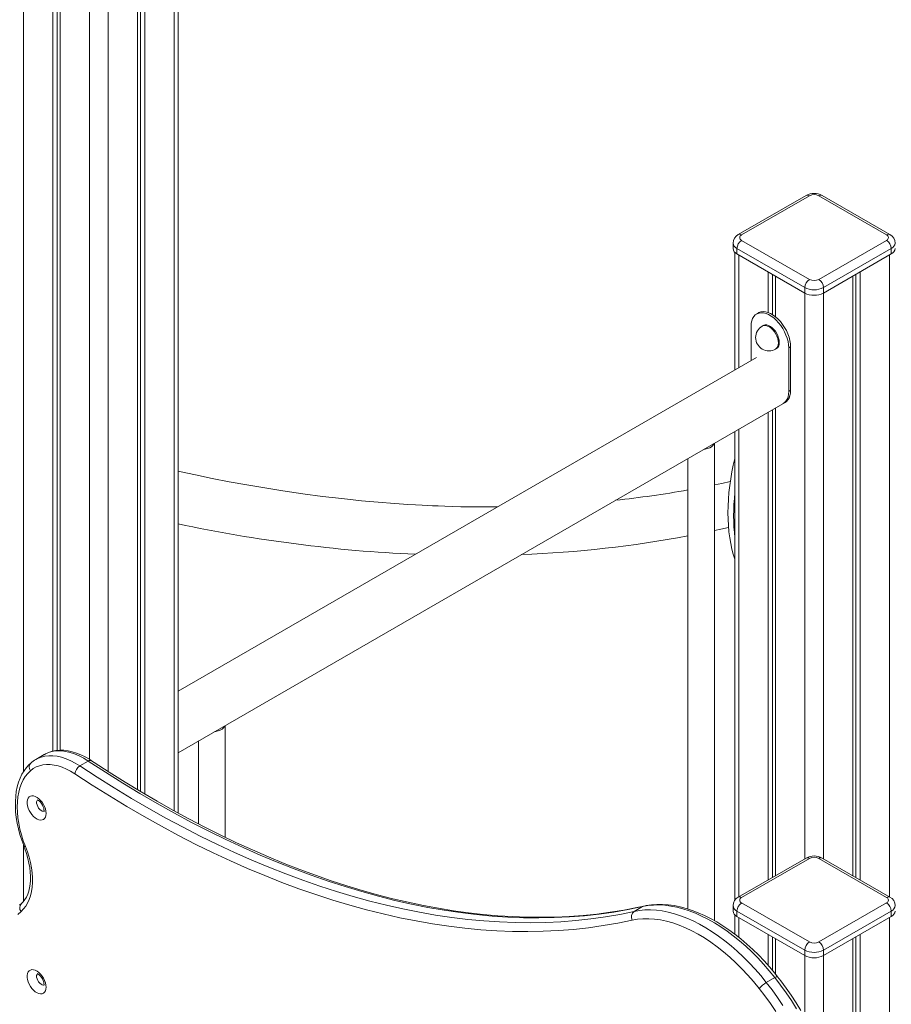
# Model space of a CAD drawing. Units: millimetres. Extents: x -11 to 210, y 126 to 223.
# Drawn here: x 65 to 71, y 146 to 153 of the extents above; entities that cross this region are included whole.
import ezdxf

# ---------------------------------------------------------------- set-up
doc = ezdxf.new("R2010")
doc.units = ezdxf.units.MM

msp = doc.modelspace()

# ---------------------------------------------------------------- linework, layer by layer
at = {"color": 7, "linetype": 'Continuous', "lineweight": 15}
for p, q in [((65.5529, 154.9273), (65.5529, 147.2295)), ((65.5767, 154.9313), (65.5767, 147.215)), ((65.6095, 154.935), (65.6095, 147.1958)), ((65.858, 147.0544), (65.858, 154.9433)), ((64.9165, 154.5636), (64.9165, 147.5187)), ((64.9493, 154.5799), (64.9493, 147.5242)), ((64.9731, 154.592), (64.9731, 147.5258)), ((70.5767, 151.6955), (70.0675, 151.4016)), ((70.6017, 151.693), (70.0925, 151.3991)), ((71.1815, 151.3991), (70.6724, 151.693)), ((71.2065, 151.4016), (70.6974, 151.6955)), ((70.0925, 151.3583), (70.6017, 151.0644)), ((70.6724, 151.0644), (71.1815, 151.3583)), ((70.0279, 151.3379), (70.0279, 151.297)), ((70.5663, 151.0031), (70.0572, 151.2971)), ((70.0572, 151.2971), (70.0572, 151.2562)), ((71.2168, 151.2971), (70.7077, 151.0031)), ((71.2168, 151.2971), (71.2168, 151.2562)), ((70.042, 151.2675), (70.042, 150.3843)), ((70.0572, 151.2562), (70.5663, 150.9623)), ((70.7077, 150.9623), (71.2168, 151.2562)), ((70.2905, 151.1215), (70.2905, 150.8161)), ((70.3233, 151.1026), (70.3233, 150.8004)), ((70.3471, 151.0889), (70.3471, 150.7834)), ((70.9269, 151.0889), (70.9269, 146.5831)), ((70.9508, 151.1026), (70.9508, 146.5693)), ((70.9835, 151.1215), (70.9835, 146.5504)), ((70.5663, 151.0031), (70.5663, 150.9623)), ((70.7077, 151.0031), (70.7077, 150.9623)), ((70.2188, 150.813), (70.2047, 150.8048)), ((70.1633, 150.7132), (70.1633, 150.4543)), ((70.2547, 150.7182), (70.2476, 150.7141)), ((70.3476, 150.5409), (70.3547, 150.545)), ((70.4461, 150.55), (70.4602, 150.5581)), ((70.4461, 150.2233), (70.4461, 150.55)), ((70.4602, 150.2315), (70.4602, 150.5581)), ((70.2047, 150.4782), (65.858, 147.9689)), ((70.4461, 150.2233), (70.4602, 150.2315)), ((65.858, 147.507), (70.4188, 150.1399)), ((70.3471, 150.0985), (70.3471, 146.5831)), ((70.4047, 150.1318), (70.4188, 150.1399)), ((70.2905, 150.0659), (70.2905, 146.5504)), ((70.3233, 150.0848), (70.3233, 146.5693)), ((70.042, 149.9224), (70.042, 146.3989)), ((69.8885, 146.2444), (69.8885, 149.8338)), ((69.6885, 149.7183), (69.6885, 146.3325)), ((66.2115, 146.8723), (66.2115, 147.7111)), ((66.0115, 147.5957), (66.0115, 146.9726)), ((64.8524, 147.4936), (64.7887, 147.4568)), ((64.7887, 147.4568), (64.7896, 147.4573)), ((65.1201, 147.4076), (65.1838, 147.4444)), ((70.5767, 146.7156), (70.0675, 146.4217)), ((70.6017, 146.7131), (70.0925, 146.4192)), ((71.1815, 146.4192), (70.6724, 146.7131)), ((71.2065, 146.4217), (70.6974, 146.7156)), ((69.2844, 146.314), (69.348, 146.3507)), ((70.0279, 146.358), (70.0279, 146.3172)), ((70.5663, 146.0233), (70.0572, 146.3172)), ((70.0572, 146.3172), (70.0572, 146.2763)), ((70.0925, 146.3784), (70.6017, 146.0845)), ((70.6724, 146.0845), (71.1815, 146.3784)), ((71.2168, 146.3172), (70.7077, 146.0233)), ((71.2168, 146.3172), (71.2168, 146.2763)), ((70.042, 146.2876), (70.042, 146.1427)), ((70.0572, 146.2763), (70.5663, 145.9824)), ((70.7077, 145.9824), (71.2168, 146.2763)), ((70.2905, 146.1416), (70.2905, 145.9095)), ((70.3233, 146.1227), (70.3233, 145.8715)), ((70.3471, 146.109), (70.3471, 145.8429)), ((70.9269, 146.109), (70.9269, 144.2301)), ((70.9508, 146.1227), (70.9508, 144.263)), ((70.9835, 146.1416), (70.9835, 144.3049)), ((70.5663, 146.0233), (70.5663, 145.9824)), ((70.7077, 146.0233), (70.7077, 145.9824)), ((70.2778, 145.7806), (70.3414, 145.8173))]:
    msp.add_line(p, q, dxfattribs=at)
at = {"color": 8, "linetype": 'Continuous', "lineweight": 15}
for p, q in [((65.8287, 154.9411), (65.8287, 147.0703)), ((65.3337, 154.841), (65.3337, 147.3655)), ((65.1923, 154.724), (65.1923, 147.4574)), ((64.6973, 154.4678), (64.6973, 147.3661)), ((70.0713, 151.2481), (70.0713, 150.4012)), ((71.2027, 151.2481), (71.2027, 146.4239)), ((70.5663, 150.9623), (70.5663, 146.7096)), ((70.7077, 150.9623), (70.7077, 146.7096)), ((70.0713, 149.9393), (70.0713, 146.4239)), ((64.6973, 146.8113), (64.6973, 146.3899)), ((70.0713, 146.2682), (70.0713, 146.1195)), ((71.2027, 146.2682), (71.2027, 144.5002)), ((70.5663, 145.9824), (70.5663, 145.521)), ((70.7077, 145.9824), (70.7077, 145.2288))]:
    msp.add_line(p, q, dxfattribs=at)
at = {"color": 7, "linetype": 'Continuous', "lineweight": 15, "flags": 128}
for points in [[(70.4461, 150.55), (70.4448, 150.573), (70.4409, 150.597), (70.4344, 150.6218), (70.4255, 150.6467), (70.4144, 150.6713), (70.4012, 150.6952), (70.3862, 150.7179), (70.3697, 150.739), (70.352, 150.7581), (70.3335, 150.7749), (70.3143, 150.789), (70.295, 150.8001), (70.2759, 150.8081), (70.2573, 150.8128), (70.2396, 150.8142), (70.2231, 150.8121), (70.2082, 150.8067), (70.195, 150.798), (70.1838, 150.7862), (70.175, 150.7715), (70.1685, 150.7543), (70.1646, 150.7347), (70.1633, 150.7132)], [(70.4602, 150.5581), (70.4589, 150.5811), (70.455, 150.6052), (70.4485, 150.6299), (70.4397, 150.6549), (70.4285, 150.6795), (70.4153, 150.7034), (70.4004, 150.7261), (70.3839, 150.7472), (70.3662, 150.7663), (70.3476, 150.783), (70.3285, 150.7971), (70.3092, 150.8083), (70.29, 150.8163), (70.2715, 150.821), (70.2538, 150.8223), (70.2373, 150.8203), (70.2223, 150.8148), (70.2188, 150.813)], [(70.3754, 150.5908), (70.3741, 150.607), (70.3703, 150.624), (70.3642, 150.6414), (70.3559, 150.6584), (70.3457, 150.6744), (70.3341, 150.6889), (70.3213, 150.7013), (70.308, 150.7112), (70.2946, 150.7182), (70.2816, 150.7221), (70.2693, 150.7227), (70.2584, 150.72), (70.2547, 150.7182)], [(70.4047, 150.1318), (70.4144, 150.1386), (70.4255, 150.1504), (70.4344, 150.165), (70.4409, 150.1823), (70.4448, 150.2019), (70.4461, 150.2233)], [(70.4188, 150.1399), (70.4298, 150.1479), (70.4405, 150.1597), (70.449, 150.1742), (70.4552, 150.1913), (70.459, 150.2105), (70.4602, 150.2315)], [(70.4188, 150.1399), (70.4285, 150.1468), (70.4397, 150.1585), (70.4485, 150.1732), (70.455, 150.1905), (70.4589, 150.21), (70.4602, 150.2315)], [(69.8074, 149.787), (69.8189, 149.7887), (69.8364, 149.793), (69.8522, 149.7992), (69.8656, 149.8069), (69.8763, 149.816), (69.8837, 149.8261), (69.8867, 149.8327)], [(68.2585, 149.3547), (68.1883, 149.3542), (68.1183, 149.3545), (68.0495, 149.3553), (67.9834, 149.3565), (67.9214, 149.3581), (67.8635, 149.3599), (67.8124, 149.3618), (67.7708, 149.3635), (67.7349, 149.3652), (67.6918, 149.3673), (67.6414, 149.3701), (67.5836, 149.3735), (67.5195, 149.3777), (67.4552, 149.3824), (67.3918, 149.3874), (67.2371, 149.4012), (67.0879, 149.4167), (66.9423, 149.434), (66.795, 149.4534), (66.6457, 149.4752), (66.5092, 149.4969), (66.3742, 149.5201), (66.2426, 149.5443), (66.1145, 149.5693), (65.99, 149.595), (65.8691, 149.6213), (65.858, 149.6238)], [(70.0071, 149.5449), (69.9444, 149.5313), (69.8885, 149.5199)], [(69.8885, 149.177), (69.9349, 149.187), (69.9943, 149.2005)], [(66.1305, 147.6643), (66.142, 147.666), (66.1595, 147.6704), (66.1752, 147.6765), (66.1886, 147.6843), (66.1993, 147.6934), (66.2068, 147.7034), (66.2097, 147.7101)], [(65.2088, 147.4468), (65.1919, 147.4576), (65.1599, 147.476), (65.1276, 147.4917), (65.0954, 147.5046), (65.0632, 147.5145), (65.0315, 147.5214), (65.0003, 147.5252), (64.9699, 147.5259), (64.9406, 147.5234), (64.9126, 147.518), (64.886, 147.5095), (64.861, 147.4983), (64.8511, 147.4923)], [(64.7509, 147.4296), (64.7384, 147.418), (64.7185, 147.396), (64.7006, 147.3716), (64.6847, 147.3449), (64.6709, 147.3159), (64.6592, 147.2847), (64.6498, 147.2515), (64.6427, 147.2165), (64.6379, 147.1798), (64.6355, 147.1416), (64.6355, 147.1021), (64.6378, 147.0616), (64.6425, 147.0202), (64.6495, 146.9781), (64.6586, 146.9355), (64.67, 146.8927), (64.6835, 146.8497), (64.6981, 146.809), (64.7001, 146.8039)], [(69.348, 146.3507), (69.2409, 146.3286), (69.1324, 146.3098), (69.0225, 146.2944), (68.9112, 146.2823), (68.7987, 146.2735), (68.6848, 146.2681), (68.5698, 146.266), (68.4536, 146.2672), (68.3363, 146.2718), (68.2179, 146.2798), (68.0985, 146.291), (67.9781, 146.3057), (67.8568, 146.3236), (67.7347, 146.3448), (67.6116, 146.3694), (67.4879, 146.3973), (67.3633, 146.4284), (67.2381, 146.4628), (67.1123, 146.5005), (66.9859, 146.5415), (66.8589, 146.5857), (66.7315, 146.6331), (66.6036, 146.6836), (66.4754, 146.7374), (66.3469, 146.7943), (66.218, 146.8544), (66.089, 146.9175), (65.9598, 146.9838), (65.8304, 147.0531), (65.701, 147.1254), (65.5716, 147.2007), (65.4422, 147.279), (65.3129, 147.3602), (65.1838, 147.4444)], [(69.3573, 146.3543), (69.3058, 146.3432), (69.2062, 146.3242), (69.1055, 146.3081), (69.0036, 146.2948), (68.9005, 146.2844), (68.7964, 146.2768), (68.6911, 146.2722), (68.5848, 146.2703), (68.4775, 146.2714), (68.3693, 146.2754), (68.2601, 146.2822), (68.15, 146.2918), (68.0391, 146.3044), (67.9273, 146.3198), (67.8148, 146.338), (67.7015, 146.3591), (67.5875, 146.383), (67.4729, 146.4098), (67.3576, 146.4394), (67.2417, 146.4718), (67.1253, 146.507), (67.0084, 146.545), (66.891, 146.5857), (66.7731, 146.6293), (66.6549, 146.6756), (66.5363, 146.7246), (66.4174, 146.7763), (66.2983, 146.8308), (66.1789, 146.8879), (66.0593, 146.9477), (65.9396, 147.0101), (65.8198, 147.0752), (65.6999, 147.1428), (65.58, 147.2131), (65.4601, 147.2859), (65.3403, 147.3612), (65.2269, 147.4348), (65.2088, 147.4468)], [(64.7485, 147.3717), (64.7284, 147.3515), (64.7103, 147.3286), (64.6945, 147.3029), (64.681, 147.2746), (64.6698, 147.2438), (64.6611, 147.2108), (64.6548, 147.1758), (64.6511, 147.1388), (64.6499, 147.1002), (64.6512, 147.0601), (64.6551, 147.0187), (64.6615, 146.9764), (64.6704, 146.9332), (64.6817, 146.8896), (64.6954, 146.8456), (64.7113, 146.8017)], [(65.0821, 147.348), (65.0506, 147.3675), (65.019, 147.3839), (64.9877, 147.3973), (64.9568, 147.4075), (64.9266, 147.4145), (64.8972, 147.4182), (64.8688, 147.4186), (64.8416, 147.4157), (64.8158, 147.4095), (64.7916, 147.4), (64.7691, 147.3874), (64.7485, 147.3717)], [(69.2692, 146.2484), (69.1615, 146.2262), (69.0524, 146.2073), (68.9419, 146.1918), (68.83, 146.1796), (68.7168, 146.1708), (68.6024, 146.1653), (68.4867, 146.1632), (68.3699, 146.1645), (68.2519, 146.1691), (68.1329, 146.1771), (68.0128, 146.1884), (67.8918, 146.2031), (67.7698, 146.2211), (67.647, 146.2425), (67.5233, 146.2672), (67.3988, 146.2952), (67.2736, 146.3265), (67.1477, 146.3611), (67.0212, 146.399), (66.8941, 146.4402), (66.7665, 146.4846), (66.6383, 146.5323), (66.5098, 146.5831), (66.3809, 146.6372), (66.2516, 146.6944), (66.1221, 146.7548), (65.9923, 146.8183), (65.8624, 146.8849), (65.7324, 146.9546), (65.6022, 147.0273), (65.4721, 147.103), (65.342, 147.1818), (65.212, 147.2634), (65.0821, 147.348)], [(65.1201, 147.4076), (65.2493, 147.3235), (65.3786, 147.2423), (65.508, 147.164), (65.6374, 147.0887), (65.7668, 147.0163), (65.8961, 146.947), (66.0253, 146.8808), (66.1544, 146.8176), (66.2832, 146.7576), (66.4118, 146.7007), (66.54, 146.6469), (66.6679, 146.5963), (66.7953, 146.5489), (66.9222, 146.5048), (67.0486, 146.4638), (67.1745, 146.4261), (67.2997, 146.3917), (67.4242, 146.3605), (67.548, 146.3327), (67.671, 146.3081), (67.7932, 146.2868), (67.9145, 146.2689), (68.0349, 146.2543), (68.1543, 146.243), (68.2727, 146.2351), (68.39, 146.2305), (68.5062, 146.2293), (68.6212, 146.2313), (68.735, 146.2368), (68.8476, 146.2456), (68.9589, 146.2577), (69.0688, 146.2731), (69.1773, 146.2919), (69.2844, 146.314)], [(64.866, 147.0511), (64.8647, 147.0364), (64.8609, 147.0237), (64.8548, 147.0134), (64.8465, 147.006), (64.8363, 147.0017), (64.8247, 147.0007), (64.812, 147.0029), (64.7987, 147.0084), (64.7852, 147.0169), (64.7722, 147.0281), (64.7599, 147.0416), (64.749, 147.0569), (64.7397, 147.0735), (64.7324, 147.0908), (64.7275, 147.1081), (64.7249, 147.1248), (64.7249, 147.1403), (64.7275, 147.1541), (64.7324, 147.1656), (64.7397, 147.1745), (64.749, 147.1803), (64.7599, 147.183), (64.7722, 147.1824), (64.7852, 147.1785), (64.7987, 147.1715), (64.812, 147.1616), (64.8247, 147.1492), (64.8363, 147.1347), (64.8465, 147.1187), (64.8548, 147.1017), (64.8609, 147.0843), (64.8647, 147.0673), (64.866, 147.0511)], [(64.7988, 147.1536), (64.8, 147.1533), (64.804, 147.1516), (64.8098, 147.148), (64.8169, 147.1422), (64.8245, 147.1343), (64.8321, 147.1245), (64.8389, 147.1134), (64.8445, 147.1016), (64.8485, 147.0902), (64.8507, 147.0799), (64.8514, 147.0723), (64.8514, 147.0715), (64.8512, 147.0683), (64.8507, 147.0647), (64.8505, 147.0642)], [(64.7113, 146.8017), (64.7259, 146.7615), (64.7381, 146.7213), (64.7481, 146.6815), (64.7556, 146.6422), (64.7607, 146.6038), (64.7634, 146.5664), (64.7635, 146.5304), (64.7611, 146.4959), (64.7563, 146.4632), (64.749, 146.4324), (64.7393, 146.4038), (64.7273, 146.3775), (64.713, 146.3538), (64.6966, 146.3328), (64.6781, 146.3145)], [(64.7001, 146.8039), (64.7072, 146.7851), (64.7193, 146.749), (64.7293, 146.7132), (64.7374, 146.678), (64.7433, 146.6435), (64.7472, 146.6101), (64.749, 146.578), (64.7487, 146.5473), (64.7464, 146.5183), (64.7422, 146.4911), (64.7361, 146.466), (64.7283, 146.443), (64.7189, 146.4222), (64.7079, 146.4037), (64.6954, 146.3874), (64.6808, 146.3729)], [(64.6781, 146.3145), (64.6541, 146.2916)], [(64.6808, 146.3729), (64.6667, 146.3601)], [(69.2844, 146.314), (69.3243, 146.3211), (69.3655, 146.3251), (69.408, 146.3259), (69.4515, 146.3235), (69.4959, 146.3179), (69.5412, 146.3091), (69.5872, 146.2972), (69.6338, 146.2821), (69.6809, 146.2639), (69.7283, 146.2428), (69.776, 146.2186), (69.8237, 146.1916), (69.8714, 146.1617), (69.9189, 146.129), (69.9661, 146.0937), (70.0129, 146.0558), (70.0592, 146.0154), (70.1047, 145.9727), (70.1495, 145.9278), (70.1933, 145.8807), (70.2361, 145.8316), (70.2778, 145.7806)], [(70.3414, 145.8173), (70.2998, 145.8683), (70.257, 145.9174), (70.2131, 145.9645), (70.1684, 146.0095), (70.1228, 146.0522), (70.0766, 146.0926), (70.0298, 146.1304), (69.9826, 146.1658), (69.935, 146.1984), (69.8874, 146.2283), (69.8396, 146.2554), (69.792, 146.2795), (69.7446, 146.3007), (69.6975, 146.3188), (69.6509, 146.3339), (69.6049, 146.3458), (69.5596, 146.3546), (69.5151, 146.3602), (69.4716, 146.3626), (69.4292, 146.3618), (69.388, 146.3579), (69.348, 146.3507)], [(70.3626, 145.8237), (70.3418, 145.8495), (70.3016, 145.8971), (70.2604, 145.943), (70.2183, 145.987), (70.1753, 146.0291), (70.1315, 146.0691), (70.0871, 146.107), (70.0421, 146.1427), (69.9967, 146.176), (69.9509, 146.2069), (69.9048, 146.2352), (69.8587, 146.261), (69.8124, 146.2842), (69.7663, 146.3046), (69.7203, 146.3222), (69.6746, 146.337), (69.6294, 146.3489), (69.5847, 146.3578), (69.5407, 146.3638), (69.4974, 146.3667), (69.4551, 146.3667), (69.4139, 146.3637), (69.3739, 146.3577), (69.3573, 146.3543)], [(70.2244, 145.7355), (70.1824, 145.7868), (70.1392, 145.8361), (70.0949, 145.8833), (70.0497, 145.9283), (70.0036, 145.9708), (69.9569, 146.0108), (69.9096, 146.0482), (69.8619, 146.0828), (69.814, 146.1146), (69.7659, 146.1434), (69.7179, 146.1692), (69.67, 146.1919), (69.6224, 146.2114), (69.5753, 146.2277), (69.5287, 146.2407), (69.4829, 146.2504), (69.4379, 146.2567), (69.3939, 146.2597), (69.351, 146.2593), (69.3094, 146.2555), (69.2692, 146.2484)], [(64.866, 145.7446), (64.8647, 145.7299), (64.8609, 145.7172), (64.8548, 145.7069), (64.8465, 145.6995), (64.8363, 145.6952), (64.8247, 145.6942), (64.812, 145.6965), (64.7987, 145.7019), (64.7852, 145.7104), (64.7722, 145.7216), (64.7599, 145.7351), (64.749, 145.7505), (64.7397, 145.767), (64.7324, 145.7843), (64.7275, 145.8016), (64.7249, 145.8183), (64.7249, 145.8338), (64.7275, 145.8476), (64.7324, 145.8591), (64.7397, 145.868), (64.749, 145.8739), (64.7599, 145.8766), (64.7722, 145.8759), (64.7852, 145.8721), (64.7987, 145.865), (64.812, 145.8552), (64.8247, 145.8427), (64.8363, 145.8283), (64.8465, 145.8122), (64.8548, 145.7952), (64.8609, 145.7779), (64.8647, 145.7608), (64.866, 145.7446)], [(64.7988, 145.8471), (64.8, 145.8468), (64.804, 145.8451), (64.8098, 145.8415), (64.8169, 145.8358), (64.8245, 145.8279), (64.8321, 145.8181), (64.8389, 145.8069), (64.8445, 145.7952), (64.8485, 145.7837), (64.8507, 145.7734), (64.8514, 145.7658), (64.8514, 145.765), (64.8512, 145.7618), (64.8507, 145.7582), (64.8505, 145.7578)], [(70.5053, 145.5828), (70.4667, 145.6436), (70.4264, 145.703), (70.3846, 145.761), (70.3414, 145.8173)], [(70.5376, 145.5703), (70.5021, 145.6276), (70.4652, 145.6837), (70.4268, 145.7385), (70.3872, 145.792), (70.3626, 145.8237)], [(70.3487, 145.5625), (70.3088, 145.6218), (70.2673, 145.6795), (70.2244, 145.7355)], [(70.2778, 145.7806), (70.321, 145.7243), (70.3628, 145.6663), (70.403, 145.6068)]]:
    msp.add_lwpolyline(points, dxfattribs=at)
at = {"color": 8, "linetype": 'Continuous', "lineweight": 15, "flags": 128}
for points in [[(70.3683, 150.5867), (70.367, 150.6029), (70.3633, 150.62), (70.3571, 150.6373), (70.3488, 150.6543), (70.3386, 150.6704), (70.327, 150.6848), (70.3143, 150.6972), (70.301, 150.7071), (70.2875, 150.7141), (70.2745, 150.718), (70.2623, 150.7186), (70.2513, 150.716), (70.2476, 150.7141)], [(65.1838, 147.4444), (65.1493, 147.4656), (65.1149, 147.4836), (65.0807, 147.4982), (65.047, 147.5093), (65.014, 147.5169), (64.9819, 147.521), (64.951, 147.5214), (64.9213, 147.5182), (64.8932, 147.5114), (64.8668, 147.5011), (64.8524, 147.4936)], [(64.7896, 147.4573), (64.8032, 147.4644), (64.8296, 147.4747), (64.8577, 147.4815), (64.8873, 147.4847), (64.9183, 147.4842), (64.9504, 147.4802), (64.9834, 147.4726), (65.0171, 147.4614), (65.0513, 147.4468), (65.0857, 147.4288), (65.1201, 147.4076)], [(64.8021, 147.1528), (64.7982, 147.1473), (64.7956, 147.1381), (64.7956, 147.127), (64.7982, 147.1148), (64.8032, 147.1024), (64.8103, 147.0907), (64.8188, 147.0807), (64.8282, 147.073), (64.8378, 147.0682), (64.8469, 147.0667), (64.8516, 147.0673)], [(64.7001, 146.8039), (64.7003, 146.8035), (64.7023, 146.8021), (64.7061, 146.8015), (64.7113, 146.8017)], [(69.348, 146.3507), (69.3553, 146.3538), (69.3573, 146.3543)], [(64.8021, 145.8464), (64.7982, 145.8408), (64.7956, 145.8316), (64.7956, 145.8205), (64.7982, 145.8083), (64.8032, 145.7959), (64.8103, 145.7843), (64.8188, 145.7742), (64.8282, 145.7665), (64.8378, 145.7617), (64.8469, 145.7602), (64.8516, 145.7609)], [(70.3414, 145.8173), (70.348, 145.8208), (70.3536, 145.8233), (70.358, 145.8245), (70.3611, 145.8245), (70.3626, 145.8237)]]:
    msp.add_lwpolyline(points, dxfattribs=at)
at = {"color": 7, "linetype": 'Continuous', "lineweight": 15}
for centre, radius, start, end in [((70.637, 151.5847), 0.1262, 61.43203, 118.56797), ((70.637, 151.6248), 0.0769, 62.60967, 117.39033), ((70.1006, 151.3372), 0.0724, 117.20101, 179.52451), ((70.134, 151.2936), 0.0768, 122.60548, 177.39452), ((70.1003, 151.3787), 0.0218, 110.78342, 249.21658), ((71.1737, 151.3787), 0.0218, 290.78342, 69.21658), ((71.1401, 151.2936), 0.0768, 2.60548, 57.39452), ((71.1717, 151.3362), 0.0741, 1.34423, 62.01322), ((70.0779, 151.302), 0.0503, 185.6948, 245.62534), ((71.1961, 151.302), 0.0503, 294.37466, 354.3052), ((70.6431, 150.9997), 0.0768, 122.60548, 177.39452), ((70.637, 151.1326), 0.0769, 242.60967, 297.39033), ((70.631, 150.9997), 0.0768, 2.60548, 57.39452), ((70.637, 151.1396), 0.1537, 242.60967, 297.39033), ((70.637, 151.0988), 0.1537, 242.60967, 297.39033), ((70.2976, 150.6275), 0.1, 119.99731, 299.99731), ((70.3261, 150.5855), 0.0495, 305.18306, 6.12912), ((68.2841, 157.4324), 8.0736, 276.12498, 280.01724), ((68.1334, 159.8736), 10.8864, 257.93515, 267.40862), ((68.1152, 157.5211), 8.5307, 272.1695, 280.62753), ((64.8902, 147.2732), 0.2095, 118.59958, 131.69717), ((65.1638, 147.3379), 0.0823, 122.08052, 172.92772), ((70.637, 146.6048), 0.1262, 61.43203, 118.56797), ((70.637, 146.6449), 0.0769, 62.60967, 117.39033), ((70.1006, 146.3573), 0.0724, 117.20101, 179.52451), ((70.1003, 146.3988), 0.0218, 110.78342, 249.21658), ((71.1737, 146.3988), 0.0218, 290.78342, 69.21658), ((71.1717, 146.3563), 0.0741, 1.34423, 62.01322), ((69.315, 146.2723), 0.0517, 126.28628, 207.59725), ((70.0779, 146.3221), 0.0503, 185.6948, 245.62534), ((70.134, 146.3137), 0.0768, 122.60548, 177.39452), ((71.1401, 146.3137), 0.0768, 2.60548, 57.39452), ((71.1961, 146.3221), 0.0503, 294.37466, 354.3052), ((70.6431, 146.0198), 0.0768, 122.60548, 177.39452), ((70.637, 146.1597), 0.1537, 242.60967, 297.39033), ((70.637, 146.1527), 0.0769, 242.60967, 297.39033), ((70.631, 146.0198), 0.0768, 2.60548, 57.39452), ((70.637, 146.1189), 0.1537, 242.60967, 297.39033), ((70.3779, 145.6077), 0.1998, 120.08593, 140.23203)]:
    msp.add_arc(centre, radius, start, end, dxfattribs=at)
at = {"color": 8, "linetype": 'Continuous', "lineweight": 15}
for centre, radius, start, end in [((70.587, 151.6726), 0.0251, 54.38242, 114.30712), ((70.687, 151.6726), 0.0251, 65.69288, 125.61758), ((70.078, 151.38), 0.024, 52.74574, 115.96506), ((71.1961, 151.3787), 0.0252, 65.70309, 125.61669), ((70.0779, 151.3429), 0.0503, 185.70939, 245.62407), ((71.197, 151.3422), 0.0493, 293.69529, 354.99788), ((70.3191, 150.5814), 0.0495, 305.18306, 6.12912), ((64.7824, 147.3993), 0.0437, 136.12358, 219.26924), ((65.1982, 147.4265), 0.0229, 62.44912, 128.84824), ((70.587, 146.6927), 0.0251, 54.38242, 114.30712), ((70.687, 146.6927), 0.0251, 65.69288, 125.61758), ((70.078, 146.4001), 0.024, 52.74574, 115.96506), ((71.1961, 146.3988), 0.0252, 65.70309, 125.61669), ((64.7121, 146.3422), 0.0438, 135.56982, 219.0375), ((70.0779, 146.363), 0.0503, 185.70939, 245.62407), ((71.197, 146.3623), 0.0493, 293.69529, 354.99788)]:
    msp.add_arc(centre, radius, start, end, dxfattribs=at)
at = {"color": 7, "linetype": 'Continuous', "lineweight": 15}
for centre, start_param, end_param in [((70.2727, 149.4742), 1.24761, 2.481886), ((70.3151, 149.4497), 1.601454, 2.128041)]:
    msp.add_ellipse(centre, major_axis=(0.0819, 0.6725), ratio=0.402531, start_param=start_param, end_param=end_param, dxfattribs=at)

doc.saveas('drawing.dxf')
